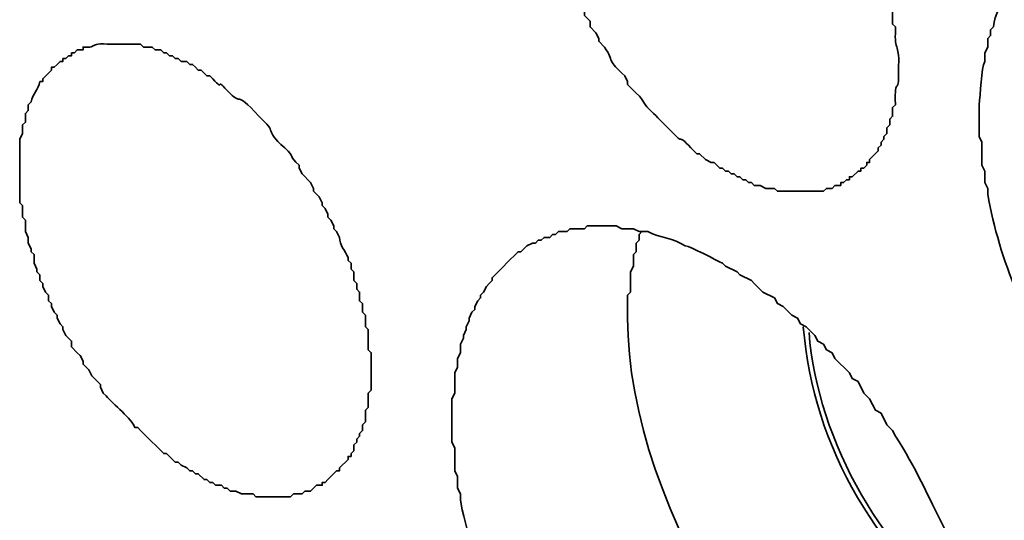
# Model space of a CAD drawing. Units: millimetres. Extents: x 11 to 673, y 29 to 395.
# Drawn here: x 405 to 411, y 219 to 222 of the extents above; entities that cross this region are included whole.
import ezdxf

# ---------------------------------------------------------------- set-up
doc = ezdxf.new("R2010")
doc.units = ezdxf.units.MM
doc.header["$MEASUREMENT"] = 0
doc.layers.add('图层 1', color=7, linetype='Continuous')

msp = doc.modelspace()

# ---------------------------------------------------------------- linework, layer by layer
at = {"layer": '图层 1', "color": 7, "lineweight": 35}
for points, knots in [([(410.3084, 220.7802), (410.3084, 220.7802), (410.326, 220.7802), (410.326, 220.7802), (410.326, 220.7802), (410.326, 220.7975), (410.326, 220.7975), (410.326, 220.7975), (410.3433, 220.7975), (410.3433, 220.7975), (410.3433, 220.7975), (410.3781, 220.8323), (410.3781, 220.8323), (410.3781, 220.8323), (410.3954, 220.8323), (410.3954, 220.8323), (410.3954, 220.8323), (410.3954, 220.8496), (410.3954, 220.8496), (410.3954, 220.8496), (410.4129, 220.8496), (410.4129, 220.8496), (410.4129, 220.8496), (410.4302, 220.8672), (410.4302, 220.8672), (410.4302, 220.8672), (410.4302, 220.8844), (410.4302, 220.8844), (410.4302, 220.8844), (410.4478, 220.8844), (410.4478, 220.8844), (410.4478, 220.8844), (410.4478, 220.902), (410.4478, 220.902), (410.4478, 220.902), (410.4999, 220.9541), (410.4999, 220.9541), (410.4999, 220.9541), (410.4999, 220.9717), (410.4999, 220.9717), (410.4999, 220.9717), (410.5171, 220.9889), (410.5171, 220.9889), (410.5171, 220.9889), (410.5171, 221.0062), (410.5171, 221.0062), (410.5171, 221.0062), (410.5347, 221.0238), (410.5347, 221.0238), (410.5347, 221.0238), (410.5347, 221.041), (410.5347, 221.041), (410.5347, 221.041), (410.552, 221.0586), (410.552, 221.0586), (410.552, 221.0586), (410.552, 221.0934), (410.552, 221.0934), (410.552, 221.0934), (410.5695, 221.1107), (410.5695, 221.1107), (410.5695, 221.1107), (410.5695, 221.1455), (410.5695, 221.1455), (410.5695, 221.1455), (410.5868, 221.1628), (410.5868, 221.1628), (410.5868, 221.1628), (410.5868, 221.2152), (410.5868, 221.2152), (410.5868, 221.2152), (410.6043, 221.2324), (410.6043, 221.2324), (410.5953, 221.4292), (410.6295, 221.2664), (410.6216, 221.4411), (410.6329, 221.6042), (410.5958, 221.5507), (410.6043, 221.6849), (410.6043, 221.6849), (410.6043, 221.7022), (410.6043, 221.7022), (410.6043, 221.7022), (410.5868, 221.7195), (410.5868, 221.7195), (410.5868, 221.7195), (410.5868, 221.8067), (410.5868, 221.8067), (410.5868, 221.8067), (410.5695, 221.824), (410.5695, 221.824), (410.5695, 221.824), (410.5695, 221.8761), (410.5695, 221.8761), (410.5695, 221.8761), (410.552, 221.8936), (410.552, 221.8936), (410.552, 221.8936), (410.552, 221.9457), (410.552, 221.9457), (410.552, 221.9457), (410.5347, 221.9633), (410.5347, 221.9633), (410.5347, 221.9633), (410.5347, 221.9806), (410.5347, 221.9806), (410.5347, 221.9806), (410.5171, 222.0154), (410.5171, 222.0154), (410.5171, 222.0154), (410.5171, 222.0675), (410.5171, 222.0675), (410.5171, 222.0675), (410.4999, 222.085), (410.4999, 222.085), (410.4999, 222.085), (410.4999, 222.1023), (410.4999, 222.1023), (410.4999, 222.1023), (410.4826, 222.1371), (410.4826, 222.1371), (410.4826, 222.1371), (410.4826, 222.1544), (410.4826, 222.1544), (410.4826, 222.1544), (410.465, 222.172), (410.465, 222.172), (410.4092, 222.3101), (410.3056, 222.5457), (410.2042, 222.659), (410.2042, 222.659), (410.1867, 222.6766), (410.1867, 222.6766), (410.1867, 222.6766), (410.1867, 222.7114), (410.1867, 222.7114), (410.1867, 222.7114), (410.1346, 222.7635), (410.1346, 222.7635), (410.0921, 222.806), (410.1165, 222.8085), (410.0476, 222.868), (410.0018, 222.9093), (410.0686, 222.8742), (409.978, 222.9549), (409.9485, 222.9838), (409.9199, 223.0129), (409.8911, 223.0418), (409.8911, 223.0418), (409.8214, 223.1115), (409.8214, 223.1115), (409.8214, 223.1115), (409.7866, 223.1288), (409.7866, 223.1288), (409.7059, 223.2197), (409.7407, 223.1528), (409.6996, 223.1984), (409.6195, 223.2848), (409.6923, 223.1817), (409.6127, 223.2681), (409.6127, 223.2681), (409.5952, 223.2681), (409.5952, 223.2681), (409.5952, 223.2681), (409.5603, 223.3029), (409.5603, 223.3029), (409.5603, 223.3029), (409.5431, 223.3029), (409.5431, 223.3029), (409.5431, 223.3029), (409.5255, 223.3202), (409.5255, 223.3202), (409.5255, 223.3202), (409.5082, 223.3202), (409.5082, 223.3202), (409.5082, 223.3202), (409.491, 223.3374), (409.491, 223.3374), (409.491, 223.3374), (409.4561, 223.355), (409.4561, 223.355), (409.4561, 223.355), (409.4386, 223.355), (409.4386, 223.355), (409.4386, 223.355), (409.4213, 223.3723), (409.4213, 223.3723), (409.4213, 223.3723), (409.3865, 223.3723), (409.3865, 223.3723), (409.3865, 223.3723), (409.3689, 223.3898), (409.3689, 223.3898), (409.3689, 223.3898), (409.3516, 223.3898), (409.3516, 223.3898), (409.3516, 223.3898), (409.3344, 223.4071), (409.3344, 223.4071), (409.3344, 223.4071), (409.282, 223.4071), (409.282, 223.4071), (409.282, 223.4071), (409.2647, 223.4247), (409.2647, 223.4247), (409.2647, 223.4247), (409.2123, 223.4247), (409.2123, 223.4247), (409.2123, 223.4247), (409.1951, 223.4419), (409.1951, 223.4419), (409.1951, 223.4419), (409.1254, 223.4419), (409.1254, 223.4419), (409.0965, 223.4419), (409.0674, 223.4419), (409.0385, 223.4419), (409.0385, 223.4419), (408.9864, 223.4419), (408.9864, 223.4419), (408.9864, 223.4419), (408.9688, 223.4247), (408.9688, 223.4247), (408.9688, 223.4247), (408.9167, 223.4247), (408.9167, 223.4247), (408.9167, 223.4247), (408.8994, 223.4071), (408.8994, 223.4071), (408.8994, 223.4071), (408.8646, 223.4071), (408.8646, 223.4071), (408.8646, 223.4071), (408.8471, 223.3898), (408.8471, 223.3898), (408.8471, 223.3898), (408.8298, 223.3898), (408.8298, 223.3898), (408.8298, 223.3898), (408.8122, 223.3723), (408.8122, 223.3723), (408.8122, 223.3723), (408.795, 223.3723), (408.795, 223.3723), (408.795, 223.3723), (408.7774, 223.355), (408.7774, 223.355), (408.7774, 223.355), (408.7601, 223.355), (408.7601, 223.355), (408.7601, 223.355), (408.7601, 223.3374), (408.7601, 223.3374), (408.7601, 223.3374), (408.7429, 223.3374), (408.7429, 223.3374), (408.7429, 223.3374), (408.7253, 223.3202), (408.7253, 223.3202), (408.7253, 223.3202), (408.7253, 223.3029), (408.7253, 223.3029), (408.7253, 223.3029), (408.708, 223.3029), (408.708, 223.3029), (408.708, 223.3029), (408.6732, 223.2681), (408.6732, 223.2681), (408.6732, 223.2681), (408.6732, 223.2505), (408.6732, 223.2505), (408.6732, 223.2505), (408.6556, 223.2332), (408.6556, 223.2332), (408.6556, 223.2332), (408.6384, 223.2332), (408.6384, 223.2332), (408.6384, 223.2332), (408.6384, 223.2157), (408.6384, 223.2157), (408.6384, 223.2157), (408.6211, 223.1984), (408.6211, 223.1984), (408.6211, 223.1984), (408.6211, 223.1809), (408.6211, 223.1809), (408.6211, 223.1809), (408.6035, 223.1809), (408.6035, 223.1809), (408.6035, 223.1809), (408.6035, 223.1636), (408.6035, 223.1636), (408.6035, 223.1636), (408.5863, 223.1463), (408.5863, 223.1463), (408.5863, 223.1463), (408.5863, 223.1115), (408.5863, 223.1115), (408.5863, 223.1115), (408.5687, 223.0939), (408.5687, 223.0939), (408.5687, 223.0939), (408.5687, 223.0767), (408.5687, 223.0767), (408.5687, 223.0767), (408.5514, 223.0591), (408.5514, 223.0591), (408.5514, 223.0591), (408.5514, 223.0418), (408.5514, 223.0418), (408.5514, 223.0418), (408.5339, 223.0243), (408.5339, 223.0243), (408.5339, 223.0243), (408.5339, 222.9722), (408.5339, 222.9722), (408.5339, 222.9722), (408.5166, 222.9373), (408.5166, 222.9373), (408.5166, 222.9373), (408.5166, 222.8852), (408.5166, 222.8852), (408.5166, 222.8852), (408.4991, 222.868), (408.4991, 222.868), (408.4991, 222.868), (408.4991, 222.7983), (408.4991, 222.7983), (408.4991, 222.7459), (408.4991, 222.6938), (408.4991, 222.6417), (408.4991, 222.5893), (408.4991, 222.5372), (408.4991, 222.4851), (408.4991, 222.4851), (408.5166, 222.4676), (408.5166, 222.4676), (408.5166, 222.4676), (408.5166, 222.3982), (408.5166, 222.3982), (408.5166, 222.3982), (408.5339, 222.3634), (408.5339, 222.3634), (408.5339, 222.3634), (408.5339, 222.2937), (408.5339, 222.2937), (408.5339, 222.2937), (408.5514, 222.2765), (408.5514, 222.2765), (408.5514, 222.2765), (408.5514, 222.2241), (408.5514, 222.2241), (408.5514, 222.2241), (408.5687, 222.2068), (408.5687, 222.2068), (408.5687, 222.2068), (408.5687, 222.1892), (408.5687, 222.1892), (408.5687, 222.1892), (408.5863, 222.1544), (408.5863, 222.1544), (408.5863, 222.1544), (408.5863, 222.1023), (408.5863, 222.1023), (408.5863, 222.1023), (408.6035, 222.085), (408.6035, 222.085), (408.6035, 222.085), (408.6035, 222.0675), (408.6035, 222.0675), (408.6035, 222.0675), (408.6211, 222.0327), (408.6211, 222.0327), (408.6211, 222.0327), (408.6211, 222.0154), (408.6211, 222.0154), (408.6211, 222.0154), (408.6384, 221.9981), (408.6384, 221.9981)], [0, 0, 0, 0, 1, 1, 1, 2, 2, 2, 3, 3, 3, 4, 4, 4, 5, 5, 5, 6, 6, 6, 7, 7, 7, 8, 8, 8, 9, 9, 9, 10, 10, 10, 11, 11, 11, 12, 12, 12, 13, 13, 13, 14, 14, 14, 15, 15, 15, 16, 16, 16, 17, 17, 17, 18, 18, 18, 19, 19, 19, 20, 20, 20, 21, 21, 21, 22, 22, 22, 23, 23, 23, 24, 24, 24, 25, 25, 25, 26, 26, 26, 27, 27, 27, 28, 28, 28, 29, 29, 29, 30, 30, 30, 31, 31, 31, 32, 32, 32, 33, 33, 33, 34, 34, 34, 35, 35, 35, 36, 36, 36, 37, 37, 37, 38, 38, 38, 39, 39, 39, 40, 40, 40, 41, 41, 41, 42, 42, 42, 43, 43, 43, 44, 44, 44, 45, 45, 45, 46, 46, 46, 47, 47, 47, 48, 48, 48, 49, 49, 49, 50, 50, 50, 51, 51, 51, 52, 52, 52, 53, 53, 53, 54, 54, 54, 55, 55, 55, 56, 56, 56, 57, 57, 57, 58, 58, 58, 59, 59, 59, 60, 60, 60, 61, 61, 61, 62, 62, 62, 63, 63, 63, 64, 64, 64, 65, 65, 65, 66, 66, 66, 67, 67, 67, 68, 68, 68, 69, 69, 69, 70, 70, 70, 71, 71, 71, 72, 72, 72, 73, 73, 73, 74, 74, 74, 75, 75, 75, 76, 76, 76, 77, 77, 77, 78, 78, 78, 79, 79, 79, 80, 80, 80, 81, 81, 81, 82, 82, 82, 83, 83, 83, 84, 84, 84, 85, 85, 85, 86, 86, 86, 87, 87, 87, 88, 88, 88, 89, 89, 89, 90, 90, 90, 91, 91, 91, 92, 92, 92, 93, 93, 93, 94, 94, 94, 95, 95, 95, 96, 96, 96, 97, 97, 97, 98, 98, 98, 99, 99, 99, 100, 100, 100, 101, 101, 101, 102, 102, 102, 103, 103, 103, 104, 104, 104, 105, 105, 105, 106, 106, 106, 107, 107, 107, 108, 108, 108, 109, 109, 109, 110, 110, 110, 111, 111, 111, 112, 112, 112, 113, 113, 113, 114, 114, 114, 115, 115, 115, 116, 116, 116, 117, 117, 117, 118, 118, 118, 119, 119, 119, 120, 120, 120, 121, 121, 121, 122, 122, 122, 123, 123, 123, 124, 124, 124, 125, 125, 125, 126, 126, 126, 126]), ([(413.8924, 218.24), (413.8924, 218.24), (413.9097, 218.2576), (413.9097, 218.2576), (413.9097, 218.2576), (413.9272, 218.2576), (413.9272, 218.2576), (413.9272, 218.2576), (414.0314, 218.3621), (414.0314, 218.3621), (414.0314, 218.3621), (414.049, 218.3621), (414.049, 218.3621), (414.049, 218.3621), (414.0838, 218.3966), (414.0838, 218.3966), (414.0838, 218.3966), (414.1011, 218.4314), (414.1011, 218.4314), (414.1011, 218.4314), (414.1186, 218.449), (414.1186, 218.449), (414.1186, 218.449), (414.1707, 218.5011), (414.1707, 218.5011), (414.1707, 218.5011), (414.1707, 218.5187), (414.1707, 218.5187), (414.1707, 218.5187), (414.188, 218.5359), (414.188, 218.5359), (414.188, 218.5359), (414.2056, 218.5708), (414.2056, 218.5708), (414.2056, 218.5708), (414.2228, 218.588), (414.2228, 218.588), (414.2228, 218.588), (414.2228, 218.6056), (414.2228, 218.6056), (414.2228, 218.6056), (414.2404, 218.6404), (414.2404, 218.6404), (414.2404, 218.6404), (414.2577, 218.6577), (414.2577, 218.6577), (414.2577, 218.6577), (414.2577, 218.6925), (414.2577, 218.6925), (414.2577, 218.6925), (414.2752, 218.7098), (414.2752, 218.7098), (414.2752, 218.7098), (414.2752, 218.7273), (414.2752, 218.7273), (414.2752, 218.7273), (414.2925, 218.7622), (414.2925, 218.7622), (414.2925, 218.7622), (414.2925, 218.7794), (414.2925, 218.7794), (414.2925, 218.7794), (414.3098, 218.8143), (414.3098, 218.8143), (414.3098, 218.8143), (414.3098, 218.8491), (414.3098, 218.8491), (414.3098, 218.8491), (414.3273, 218.8664), (414.3273, 218.8664), (414.3273, 218.8664), (414.3273, 218.9188), (414.3273, 218.9188), (414.3273, 218.9188), (414.3446, 218.9536), (414.3446, 218.9536), (414.3446, 218.9536), (414.3446, 219.0405), (414.3446, 219.0405), (414.3446, 219.0405), (414.3621, 219.0753), (414.3621, 219.0753), (414.3621, 219.0753), (414.3621, 219.1099), (414.3621, 219.1099), (414.3621, 219.1912), (414.3621, 219.2724), (414.3621, 219.3537), (414.3698, 219.5411), (414.3239, 219.7484), (414.2925, 219.9276), (414.2339, 220.1128), (414.1818, 220.3278), (414.0838, 220.5019), (413.9915, 220.7078), (413.9094, 220.8873), (413.7879, 221.0759), (413.7879, 221.0759), (413.7706, 221.1107), (413.7706, 221.1107), (413.7706, 221.1107), (413.7182, 221.1628), (413.7182, 221.1628), (413.7182, 221.1628), (413.701, 221.1976), (413.701, 221.1976), (413.701, 221.1976), (413.6661, 221.2324), (413.6661, 221.2324), (413.6661, 221.2324), (413.6313, 221.3021), (413.6313, 221.3021), (413.6313, 221.3021), (413.5792, 221.3542), (413.5792, 221.3542), (413.5792, 221.3542), (413.5616, 221.389), (413.5616, 221.389), (413.5616, 221.389), (413.5271, 221.4239), (413.5271, 221.4239), (413.5271, 221.4239), (413.5095, 221.4587), (413.5095, 221.4587), (413.5095, 221.4587), (413.4747, 221.476), (413.4747, 221.476), (413.4747, 221.476), (413.4574, 221.5108), (413.4574, 221.5108), (413.4574, 221.5108), (413.4053, 221.5632), (413.4053, 221.5632), (413.3464, 221.6442), (413.2405, 221.7212), (413.1964, 221.7891), (413.1964, 221.7891), (413.1267, 221.824), (413.1267, 221.824), (413.1267, 221.824), (413.1094, 221.8588), (413.1094, 221.8588), (413.1094, 221.8588), (413.0746, 221.8761), (413.0746, 221.8761), (413.0746, 221.8761), (413.0225, 221.9284), (413.0225, 221.9284), (413.0225, 221.9284), (412.9877, 221.9457), (412.9877, 221.9457), (412.9877, 221.9457), (412.9704, 221.9633), (412.9704, 221.9633), (412.9704, 221.9633), (412.9356, 221.9806), (412.9356, 221.9806), (412.9356, 221.9806), (412.8832, 222.0327), (412.8832, 222.0327), (412.8832, 222.0327), (412.8484, 222.0502), (412.8484, 222.0502), (412.8484, 222.0502), (412.8311, 222.0675), (412.8311, 222.0675), (412.8311, 222.0675), (412.7963, 222.085), (412.7963, 222.085), (412.7963, 222.085), (412.7614, 222.1023), (412.7614, 222.1023), (412.7614, 222.1023), (412.7442, 222.1199), (412.7442, 222.1199), (412.7442, 222.1199), (412.7093, 222.1371), (412.7093, 222.1371), (412.7093, 222.1371), (412.6918, 222.1371), (412.6918, 222.1371), (412.6918, 222.1371), (412.6224, 222.172), (412.6224, 222.172), (412.6224, 222.172), (412.6049, 222.1892), (412.6049, 222.1892), (412.6049, 222.1892), (412.57, 222.2068), (412.57, 222.2068), (412.57, 222.2068), (412.5355, 222.2068), (412.5355, 222.2068), (412.5355, 222.2068), (412.5179, 222.2241), (412.5179, 222.2241), (412.5179, 222.2241), (412.4831, 222.2416), (412.4831, 222.2416), (412.4831, 222.2416), (412.4658, 222.2416), (412.4658, 222.2416), (412.4658, 222.2416), (412.3962, 222.2765), (412.3962, 222.2765), (412.3962, 222.2765), (412.3789, 222.2765), (412.3789, 222.2765), (412.3789, 222.2765), (412.3441, 222.2937), (412.3441, 222.2937), (412.3441, 222.2937), (412.2917, 222.2937), (412.2917, 222.2937), (412.2917, 222.2937), (412.2569, 222.311), (412.2569, 222.311), (412.2569, 222.311), (412.2048, 222.311), (412.2048, 222.311), (412.2048, 222.311), (412.1875, 222.3286), (412.1875, 222.3286), (412.1875, 222.3286), (412.083, 222.3286), (412.083, 222.3286), (412.0133, 222.3286), (411.944, 222.3286), (411.8743, 222.3286), (411.8743, 222.3286), (411.8567, 222.3286), (411.8567, 222.3286), (411.8567, 222.3286), (411.8219, 222.311), (411.8219, 222.311), (411.8219, 222.311), (411.7874, 222.311), (411.7874, 222.311), (411.7874, 222.311), (411.7525, 222.2937), (411.7525, 222.2937), (411.7525, 222.2937), (411.7177, 222.2937), (411.7177, 222.2937), (411.7177, 222.2937), (411.7002, 222.2765), (411.7002, 222.2765), (411.7002, 222.2765), (411.6656, 222.2765), (411.6656, 222.2765), (411.6656, 222.2765), (411.6308, 222.2416), (411.6308, 222.2416), (411.6308, 222.2416), (411.6132, 222.2416), (411.6132, 222.2416), (411.6132, 222.2416), (411.596, 222.2241), (411.596, 222.2241), (411.596, 222.2241), (411.5611, 222.2241), (411.5611, 222.2241), (411.5611, 222.2241), (411.509, 222.172), (411.509, 222.172), (411.509, 222.172), (411.4915, 222.1544), (411.4915, 222.1544), (411.4915, 222.1544), (411.4742, 222.1544), (411.4742, 222.1544), (411.4742, 222.1544), (411.3524, 222.0327), (411.3524, 222.0327), (411.3524, 222.0327), (411.3524, 222.0154), (411.3524, 222.0154), (411.3524, 222.0154), (411.3349, 221.9806), (411.3349, 221.9806), (411.3349, 221.9806), (411.2828, 221.9284), (411.2828, 221.9284), (411.2828, 221.9284), (411.2828, 221.9109), (411.2828, 221.9109), (411.246, 221.8421), (411.2021, 221.7775), (411.1959, 221.7022), (411.1959, 221.7022), (411.1783, 221.6849), (411.1783, 221.6849), (411.1783, 221.6849), (411.1783, 221.6501), (411.1783, 221.6501), (411.1783, 221.6501), (411.161, 221.6325), (411.161, 221.6325), (411.161, 221.6325), (411.161, 221.5804), (411.161, 221.5804), (411.161, 221.5804), (411.1435, 221.5456), (411.1435, 221.5456), (411.1435, 221.5456), (411.1435, 221.4935), (411.1435, 221.4935), (411.1225, 221.4544), (411.1177, 221.2891), (411.1086, 221.2324), (411.1086, 221.2324), (411.1086, 221.041), (411.1086, 221.041), (411.1086, 221.041), (411.1262, 221.0062), (411.1262, 221.0062), (411.1262, 221.0062), (411.1262, 220.8672), (411.1262, 220.8672), (411.1262, 220.8672), (411.1435, 220.8323), (411.1435, 220.8323), (411.1435, 220.8323), (411.1435, 220.7627), (411.1435, 220.7627), (411.1435, 220.7627), (411.161, 220.7279), (411.161, 220.7279), (411.161, 220.7279), (411.161, 220.6933), (411.161, 220.6933), (411.1967, 220.4855), (411.2565, 220.3), (411.3349, 220.1018)], [0, 0, 0, 0, 1, 1, 1, 2, 2, 2, 3, 3, 3, 4, 4, 4, 5, 5, 5, 6, 6, 6, 7, 7, 7, 8, 8, 8, 9, 9, 9, 10, 10, 10, 11, 11, 11, 12, 12, 12, 13, 13, 13, 14, 14, 14, 15, 15, 15, 16, 16, 16, 17, 17, 17, 18, 18, 18, 19, 19, 19, 20, 20, 20, 21, 21, 21, 22, 22, 22, 23, 23, 23, 24, 24, 24, 25, 25, 25, 26, 26, 26, 27, 27, 27, 28, 28, 28, 29, 29, 29, 30, 30, 30, 31, 31, 31, 32, 32, 32, 33, 33, 33, 34, 34, 34, 35, 35, 35, 36, 36, 36, 37, 37, 37, 38, 38, 38, 39, 39, 39, 40, 40, 40, 41, 41, 41, 42, 42, 42, 43, 43, 43, 44, 44, 44, 45, 45, 45, 46, 46, 46, 47, 47, 47, 48, 48, 48, 49, 49, 49, 50, 50, 50, 51, 51, 51, 52, 52, 52, 53, 53, 53, 54, 54, 54, 55, 55, 55, 56, 56, 56, 57, 57, 57, 58, 58, 58, 59, 59, 59, 60, 60, 60, 61, 61, 61, 62, 62, 62, 63, 63, 63, 64, 64, 64, 65, 65, 65, 66, 66, 66, 67, 67, 67, 68, 68, 68, 69, 69, 69, 70, 70, 70, 71, 71, 71, 72, 72, 72, 73, 73, 73, 74, 74, 74, 75, 75, 75, 76, 76, 76, 77, 77, 77, 78, 78, 78, 79, 79, 79, 80, 80, 80, 81, 81, 81, 82, 82, 82, 83, 83, 83, 84, 84, 84, 85, 85, 85, 86, 86, 86, 87, 87, 87, 88, 88, 88, 89, 89, 89, 90, 90, 90, 91, 91, 91, 92, 92, 92, 93, 93, 93, 94, 94, 94, 95, 95, 95, 96, 96, 96, 97, 97, 97, 98, 98, 98, 99, 99, 99, 100, 100, 100, 101, 101, 101, 102, 102, 102, 103, 103, 103, 104, 104, 104, 105, 105, 105, 106, 106, 106, 107, 107, 107, 108, 108, 108, 109, 109, 109, 110, 110, 110, 111, 111, 111, 111]), ([(408.6384, 221.9981), (408.6384, 221.9981), (408.6384, 221.9633), (408.6384, 221.9633), (408.6384, 221.9633), (408.6556, 221.9457), (408.6556, 221.9457), (408.6556, 221.9457), (408.6732, 221.9109), (408.6732, 221.9109), (408.6732, 221.9109), (408.6732, 221.8936), (408.6732, 221.8936), (408.6732, 221.8936), (408.6905, 221.8761), (408.6905, 221.8761), (408.6905, 221.8761), (408.6905, 221.8415), (408.6905, 221.8415), (408.6905, 221.8415), (408.7253, 221.8067), (408.7253, 221.8067), (408.7253, 221.8067), (408.7253, 221.7719), (408.7253, 221.7719), (408.7253, 221.7719), (408.7601, 221.737), (408.7601, 221.737), (408.7601, 221.737), (408.7601, 221.7022), (408.7601, 221.7022), (408.7601, 221.7022), (408.795, 221.6674), (408.795, 221.6674), (408.795, 221.6674), (408.8122, 221.6325), (408.8122, 221.6325), (408.8122, 221.6325), (408.8122, 221.6153), (408.8122, 221.6153), (408.8122, 221.6153), (408.8471, 221.5804), (408.8471, 221.5804), (408.9113, 221.4839), (408.8581, 221.5094), (408.9515, 221.4239), (408.9515, 221.4239), (408.9688, 221.4066), (408.9688, 221.4066), (408.9688, 221.4066), (408.9864, 221.3718), (408.9864, 221.3718), (408.9864, 221.3718), (408.9864, 221.3542), (408.9864, 221.3542), (408.9864, 221.3542), (409.0385, 221.3021), (409.0385, 221.3021), (409.1016, 221.246), (409.064, 221.2489), (409.143, 221.1803), (409.1778, 221.1455), (409.2123, 221.1107), (409.2472, 221.0759), (409.3403, 220.9731), (409.2758, 221.0744), (409.3689, 220.9717), (409.3689, 220.9717), (409.4037, 220.9368), (409.4037, 220.9368), (409.4037, 220.9368), (409.4213, 220.9368), (409.4213, 220.9368), (409.4213, 220.9368), (409.4561, 220.902), (409.4561, 220.902), (409.4561, 220.902), (409.491, 220.8844), (409.491, 220.8844), (409.491, 220.8844), (409.5082, 220.8844), (409.5082, 220.8844), (409.5082, 220.8844), (409.5255, 220.8672), (409.5255, 220.8672), (409.5255, 220.8672), (409.5431, 220.8496), (409.5431, 220.8496), (409.5431, 220.8496), (409.5603, 220.8496), (409.5603, 220.8496), (409.5603, 220.8496), (409.5779, 220.8323), (409.5779, 220.8323), (409.5779, 220.8323), (409.5952, 220.8323), (409.5952, 220.8323), (409.5952, 220.8323), (409.6127, 220.8151), (409.6127, 220.8151), (409.6127, 220.8151), (409.63, 220.8151), (409.63, 220.8151), (409.63, 220.8151), (409.6473, 220.7975), (409.6473, 220.7975), (409.6473, 220.7975), (409.6648, 220.7975), (409.6648, 220.7975), (409.6648, 220.7975), (409.6821, 220.7802), (409.6821, 220.7802), (409.6821, 220.7802), (409.6996, 220.7802), (409.6996, 220.7802), (409.6996, 220.7802), (409.7169, 220.7627), (409.7169, 220.7627), (409.7169, 220.7627), (409.7345, 220.7627), (409.7345, 220.7627), (409.7345, 220.7627), (409.7517, 220.7454), (409.7517, 220.7454), (409.7517, 220.7454), (409.7866, 220.7454), (409.7866, 220.7454), (409.7866, 220.7454), (409.8214, 220.7279), (409.8214, 220.7279), (409.8214, 220.7279), (409.8735, 220.7279), (409.8735, 220.7279), (409.8735, 220.7279), (409.8911, 220.7106), (409.8911, 220.7106), (409.8911, 220.7106), (409.9432, 220.7106), (409.9432, 220.7106), (409.978, 220.7106), (410.0128, 220.7106), (410.0476, 220.7106), (410.0822, 220.7106), (410.117, 220.7106), (410.1519, 220.7106), (410.1519, 220.7106), (410.1694, 220.7106), (410.1694, 220.7106), (410.1694, 220.7106), (410.1867, 220.7279), (410.1867, 220.7279), (410.1867, 220.7279), (410.2215, 220.7279), (410.2215, 220.7279), (410.2215, 220.7279), (410.2388, 220.7454), (410.2388, 220.7454), (410.2388, 220.7454), (410.2736, 220.7454), (410.2736, 220.7454), (410.2736, 220.7454), (410.2736, 220.7627), (410.2736, 220.7627), (410.2736, 220.7627), (410.2912, 220.7627), (410.2912, 220.7627), (410.2912, 220.7627), (410.3084, 220.7802), (410.3084, 220.7802)], [0, 0, 0, 0, 1, 1, 1, 2, 2, 2, 3, 3, 3, 4, 4, 4, 5, 5, 5, 6, 6, 6, 7, 7, 7, 8, 8, 8, 9, 9, 9, 10, 10, 10, 11, 11, 11, 12, 12, 12, 13, 13, 13, 14, 14, 14, 15, 15, 15, 16, 16, 16, 17, 17, 17, 18, 18, 18, 19, 19, 19, 20, 20, 20, 21, 21, 21, 22, 22, 22, 23, 23, 23, 24, 24, 24, 25, 25, 25, 26, 26, 26, 27, 27, 27, 28, 28, 28, 29, 29, 29, 30, 30, 30, 31, 31, 31, 32, 32, 32, 33, 33, 33, 34, 34, 34, 35, 35, 35, 36, 36, 36, 37, 37, 37, 38, 38, 38, 39, 39, 39, 40, 40, 40, 41, 41, 41, 42, 42, 42, 43, 43, 43, 44, 44, 44, 45, 45, 45, 46, 46, 46, 47, 47, 47, 48, 48, 48, 49, 49, 49, 50, 50, 50, 51, 51, 51, 52, 52, 52, 53, 53, 53, 54, 54, 54, 55, 55, 55, 56, 56, 56, 56]), ([(407.1249, 218.936), (407.1249, 218.936), (407.1422, 218.936), (407.1422, 218.936), (407.1422, 218.936), (407.1422, 218.9536), (407.1422, 218.9536), (407.1422, 218.9536), (407.1597, 218.9536), (407.1597, 218.9536), (407.1597, 218.9536), (407.177, 218.9709), (407.177, 218.9709), (407.177, 218.9709), (407.2291, 219.023), (407.2291, 219.023), (407.2291, 219.023), (407.2466, 219.023), (407.2466, 219.023), (407.2466, 219.023), (407.2466, 219.0405), (407.2466, 219.0405), (407.2466, 219.0405), (407.2987, 219.0926), (407.2987, 219.0926), (407.2987, 219.0926), (407.2987, 219.1099), (407.2987, 219.1099), (407.2987, 219.1099), (407.3163, 219.1099), (407.3163, 219.1099), (407.3163, 219.1099), (407.3163, 219.1274), (407.3163, 219.1274), (407.3163, 219.1274), (407.3336, 219.1447), (407.3336, 219.1447), (407.3336, 219.1447), (407.3336, 219.1795), (407.3336, 219.1795), (407.3336, 219.1795), (407.3508, 219.1971), (407.3508, 219.1971), (407.3508, 219.1971), (407.3508, 219.2144), (407.3508, 219.2144), (407.3508, 219.2144), (407.3684, 219.2319), (407.3684, 219.2319), (407.3684, 219.2319), (407.3684, 219.2492), (407.3684, 219.2492), (407.3684, 219.2492), (407.3857, 219.2665), (407.3857, 219.2665), (407.3857, 219.2665), (407.3857, 219.3013), (407.3857, 219.3013), (407.3857, 219.3013), (407.4032, 219.3189), (407.4032, 219.3189), (407.4032, 219.3189), (407.4032, 219.3885), (407.4032, 219.3885), (407.4032, 219.3885), (407.4205, 219.4058), (407.4205, 219.4058), (407.4205, 219.4058), (407.4205, 219.4927), (407.4205, 219.4927), (407.4205, 219.4927), (407.4381, 219.5103), (407.4381, 219.5103), (407.4381, 219.5103), (407.4381, 219.5448), (407.4381, 219.5448), (407.4381, 219.5796), (407.4381, 219.6145), (407.4381, 219.6493), (407.4381, 219.6493), (407.4381, 219.7362), (407.4381, 219.7362), (407.4381, 219.7362), (407.4205, 219.7538), (407.4205, 219.7538), (407.4205, 219.7943), (407.4205, 219.8348), (407.4205, 219.8755), (407.4205, 219.8755), (407.4032, 219.8928), (407.4032, 219.8928), (407.4032, 219.8928), (407.4032, 219.9625), (407.4032, 219.9625), (407.4032, 219.9625), (407.3857, 219.9798), (407.3857, 219.9798), (407.3857, 219.9798), (407.3857, 220.0321), (407.3857, 220.0321), (407.3857, 220.0321), (407.3684, 220.0494), (407.3684, 220.0494), (407.3684, 220.0494), (407.3684, 220.1018), (407.3684, 220.1018), (407.3684, 220.1018), (407.3508, 220.1191), (407.3508, 220.1191), (407.3508, 220.1191), (407.3508, 220.1539), (407.3508, 220.1539), (407.3508, 220.1539), (407.3336, 220.1712), (407.3336, 220.1712), (407.3336, 220.1712), (407.3336, 220.2236), (407.3336, 220.2236), (407.3336, 220.2236), (407.3163, 220.2408), (407.3163, 220.2408), (407.3163, 220.2408), (407.3163, 220.2757), (407.3163, 220.2757), (407.3163, 220.2757), (407.2987, 220.2929), (407.2987, 220.2929), (407.2987, 220.2929), (407.2987, 220.3105), (407.2987, 220.3105), (407.2801, 220.3518), (407.2461, 220.3838), (407.2466, 220.4322), (407.2466, 220.4322), (407.2291, 220.4671), (407.2291, 220.4671), (407.2291, 220.4671), (407.2118, 220.4843), (407.2118, 220.4843), (407.2118, 220.4843), (407.2118, 220.5019), (407.2118, 220.5019), (407.2118, 220.5019), (407.1943, 220.5367), (407.1943, 220.5367), (407.1943, 220.5367), (407.177, 220.554), (407.177, 220.554), (407.177, 220.554), (407.177, 220.5713), (407.177, 220.5713), (407.177, 220.5713), (407.1597, 220.6061), (407.1597, 220.6061), (407.1597, 220.6061), (407.1422, 220.6237), (407.1422, 220.6237), (407.1422, 220.6237), (407.1422, 220.6409), (407.1422, 220.6409), (407.1422, 220.6409), (407.1249, 220.6758), (407.1249, 220.6758), (407.1249, 220.6758), (407.1073, 220.6933), (407.1073, 220.6933), (407.1073, 220.6933), (407.0901, 220.7106), (407.0901, 220.7106), (407.0901, 220.7106), (407.0901, 220.7279), (407.0901, 220.7279), (407.0901, 220.7279), (407.0725, 220.7627), (407.0725, 220.7627), (407.0725, 220.7627), (407.0204, 220.8151), (407.0204, 220.8151), (407.0204, 220.8151), (407.0031, 220.8496), (407.0031, 220.8496), (407.0031, 220.8496), (407.0031, 220.8672), (407.0031, 220.8672), (406.936, 220.9261), (406.9827, 220.9128), (406.9159, 220.9717), (406.7794, 221.0937), (406.8839, 221.0529), (406.7593, 221.1628), (406.6047, 221.3364), (406.6665, 221.2101), (406.5682, 221.3194), (406.4881, 221.4057), (406.5608, 221.3027), (406.481, 221.389), (406.481, 221.389), (406.4637, 221.4066), (406.4637, 221.4066), (406.4637, 221.4066), (406.4464, 221.4066), (406.4464, 221.4066), (406.4464, 221.4066), (406.4116, 221.4411), (406.4116, 221.4411), (406.4116, 221.4411), (406.3941, 221.4411), (406.3941, 221.4411), (406.3941, 221.4411), (406.3768, 221.4587), (406.3768, 221.4587), (406.3768, 221.4587), (406.3592, 221.476), (406.3592, 221.476), (406.3592, 221.476), (406.342, 221.476), (406.342, 221.476), (406.342, 221.476), (406.3244, 221.4935), (406.3244, 221.4935), (406.3244, 221.4935), (406.2898, 221.4935), (406.2898, 221.4935), (406.2898, 221.4935), (406.2723, 221.5108), (406.2723, 221.5108), (406.2723, 221.5108), (406.255, 221.5108), (406.255, 221.5108), (406.255, 221.5108), (406.2375, 221.5283), (406.2375, 221.5283), (406.2375, 221.5283), (406.2202, 221.5283), (406.2202, 221.5283), (406.2202, 221.5283), (406.2026, 221.5456), (406.2026, 221.5456), (406.2026, 221.5456), (406.1854, 221.5456), (406.1854, 221.5456), (406.1854, 221.5456), (406.1678, 221.5632), (406.1678, 221.5632), (406.1678, 221.5632), (406.1333, 221.5632), (406.1333, 221.5632), (406.1333, 221.5632), (406.1157, 221.5804), (406.1157, 221.5804), (406.1157, 221.5804), (406.0636, 221.5804), (406.0636, 221.5804), (406.0636, 221.5804), (406.046, 221.5977), (406.046, 221.5977), (405.9883, 221.5977), (405.9302, 221.5977), (405.8722, 221.5977), (405.708, 221.6071), (405.802, 221.5751), (405.6983, 221.5804), (405.6983, 221.5804), (405.6983, 221.5632), (405.6983, 221.5632), (405.6983, 221.5632), (405.6635, 221.5632), (405.6635, 221.5632), (405.6635, 221.5632), (405.6459, 221.5456), (405.6459, 221.5456), (405.6459, 221.5456), (405.6287, 221.5456), (405.6287, 221.5456), (405.6287, 221.5456), (405.6287, 221.5283), (405.6287, 221.5283), (405.6287, 221.5283), (405.6111, 221.5283), (405.6111, 221.5283), (405.6111, 221.5283), (405.5938, 221.5108), (405.5938, 221.5108), (405.5938, 221.5108), (405.5766, 221.5108), (405.5766, 221.5108), (405.5766, 221.5108), (405.5766, 221.4935), (405.5766, 221.4935), (405.5766, 221.4935), (405.559, 221.4935), (405.559, 221.4935), (405.559, 221.4935), (405.5417, 221.476), (405.5417, 221.476), (405.5417, 221.476), (405.5242, 221.4587), (405.5242, 221.4587), (405.5242, 221.4587), (405.5069, 221.4587), (405.5069, 221.4587), (405.5069, 221.4587), (405.5069, 221.4411), (405.5069, 221.4411), (405.5069, 221.4411), (405.4545, 221.389), (405.4545, 221.389), (405.4545, 221.389), (405.4545, 221.3718), (405.4545, 221.3718), (405.4545, 221.3718), (405.4373, 221.3718), (405.4373, 221.3718), (405.431, 221.3273), (405.3908, 221.2942), (405.3852, 221.25), (405.3852, 221.25), (405.3676, 221.2324), (405.3676, 221.2324), (405.3676, 221.2324), (405.3676, 221.1976), (405.3676, 221.1976), (405.3676, 221.1976), (405.3503, 221.1803), (405.3503, 221.1803), (405.3503, 221.1803), (405.3503, 221.1282), (405.3503, 221.1282), (405.3503, 221.1282), (405.3328, 221.1107), (405.3328, 221.1107), (405.3328, 221.1107), (405.3328, 221.0586), (405.3328, 221.0586), (405.3328, 221.0586), (405.3155, 221.0238), (405.3155, 221.0238), (405.3155, 221.0238), (405.3155, 220.9889), (405.3155, 220.9889), (405.3155, 220.9368), (405.3155, 220.8844), (405.3155, 220.8323), (405.3155, 220.7802), (405.3155, 220.7279), (405.3155, 220.6758), (405.3155, 220.6758), (405.3155, 220.6409), (405.3155, 220.6409), (405.3155, 220.6409), (405.3328, 220.6237), (405.3328, 220.6237), (405.3328, 220.6237), (405.3328, 220.554), (405.3328, 220.554), (405.3328, 220.554), (405.3503, 220.5367), (405.3503, 220.5367), (405.3503, 220.5367), (405.3503, 220.4671), (405.3503, 220.4671), (405.3503, 220.4671), (405.3676, 220.4322), (405.3676, 220.4322), (405.3676, 220.4322), (405.3676, 220.3974), (405.3676, 220.3974), (405.3676, 220.3974), (405.3852, 220.3626), (405.3852, 220.3626), (405.3852, 220.3626), (405.3852, 220.3453), (405.3852, 220.3453), (405.3852, 220.3453), (405.4024, 220.3278), (405.4024, 220.3278), (405.4024, 220.3278), (405.4024, 220.2757), (405.4024, 220.2757), (405.4024, 220.2757), (405.42, 220.2408), (405.42, 220.2408), (405.42, 220.2408), (405.42, 220.2236), (405.42, 220.2236), (405.42, 220.2236), (405.4373, 220.206), (405.4373, 220.206), (405.4373, 220.206), (405.4373, 220.1712), (405.4373, 220.1712), (405.4373, 220.1712), (405.4545, 220.1539), (405.4545, 220.1539)], [0, 0, 0, 0, 1, 1, 1, 2, 2, 2, 3, 3, 3, 4, 4, 4, 5, 5, 5, 6, 6, 6, 7, 7, 7, 8, 8, 8, 9, 9, 9, 10, 10, 10, 11, 11, 11, 12, 12, 12, 13, 13, 13, 14, 14, 14, 15, 15, 15, 16, 16, 16, 17, 17, 17, 18, 18, 18, 19, 19, 19, 20, 20, 20, 21, 21, 21, 22, 22, 22, 23, 23, 23, 24, 24, 24, 25, 25, 25, 26, 26, 26, 27, 27, 27, 28, 28, 28, 29, 29, 29, 30, 30, 30, 31, 31, 31, 32, 32, 32, 33, 33, 33, 34, 34, 34, 35, 35, 35, 36, 36, 36, 37, 37, 37, 38, 38, 38, 39, 39, 39, 40, 40, 40, 41, 41, 41, 42, 42, 42, 43, 43, 43, 44, 44, 44, 45, 45, 45, 46, 46, 46, 47, 47, 47, 48, 48, 48, 49, 49, 49, 50, 50, 50, 51, 51, 51, 52, 52, 52, 53, 53, 53, 54, 54, 54, 55, 55, 55, 56, 56, 56, 57, 57, 57, 58, 58, 58, 59, 59, 59, 60, 60, 60, 61, 61, 61, 62, 62, 62, 63, 63, 63, 64, 64, 64, 65, 65, 65, 66, 66, 66, 67, 67, 67, 68, 68, 68, 69, 69, 69, 70, 70, 70, 71, 71, 71, 72, 72, 72, 73, 73, 73, 74, 74, 74, 75, 75, 75, 76, 76, 76, 77, 77, 77, 78, 78, 78, 79, 79, 79, 80, 80, 80, 81, 81, 81, 82, 82, 82, 83, 83, 83, 84, 84, 84, 85, 85, 85, 86, 86, 86, 87, 87, 87, 88, 88, 88, 89, 89, 89, 90, 90, 90, 91, 91, 91, 92, 92, 92, 93, 93, 93, 94, 94, 94, 95, 95, 95, 96, 96, 96, 97, 97, 97, 98, 98, 98, 99, 99, 99, 100, 100, 100, 101, 101, 101, 102, 102, 102, 103, 103, 103, 104, 104, 104, 105, 105, 105, 106, 106, 106, 107, 107, 107, 108, 108, 108, 109, 109, 109, 110, 110, 110, 111, 111, 111, 112, 112, 112, 113, 113, 113, 114, 114, 114, 115, 115, 115, 116, 116, 116, 117, 117, 117, 118, 118, 118, 119, 119, 119, 120, 120, 120, 121, 121, 121, 122, 122, 122, 123, 123, 123, 124, 124, 124, 125, 125, 125, 126, 126, 126, 127, 127, 127, 128, 128, 128, 129, 129, 129, 130, 130, 130, 131, 131, 131, 131]), ([(410.7085, 216.3961), (410.8017, 216.4989), (410.7371, 216.3975), (410.8303, 216.5003), (410.8767, 216.5467), (410.9232, 216.5932), (410.9696, 216.6396), (410.9696, 216.6396), (410.9869, 216.6569), (410.9869, 216.6569), (410.9869, 216.6569), (410.9869, 216.6917), (410.9869, 216.6917), (410.9869, 216.6917), (411.0393, 216.7441), (411.0393, 216.7441), (411.0393, 216.7441), (411.0393, 216.7789), (411.0393, 216.7789), (411.0393, 216.7789), (411.0565, 216.7962), (411.0565, 216.7962), (411.0565, 216.7962), (411.0565, 216.8135), (411.0565, 216.8135), (411.0565, 216.8135), (411.0741, 216.8483), (411.0741, 216.8483), (411.0741, 216.8483), (411.0914, 216.8659), (411.0914, 216.8659), (411.0914, 216.8659), (411.0914, 216.9007), (411.0914, 216.9007), (411.0914, 216.9007), (411.1086, 216.918), (411.1086, 216.918), (411.1086, 216.918), (411.1086, 216.9528), (411.1086, 216.9528), (411.1086, 216.9528), (411.1262, 216.9701), (411.1262, 216.9701), (411.1262, 216.9701), (411.1262, 217.0049), (411.1262, 217.0049), (411.1262, 217.0049), (411.1435, 217.0224), (411.1435, 217.0224), (411.1435, 217.0224), (411.1435, 217.0918), (411.1435, 217.0918), (411.1435, 217.0918), (411.161, 217.1094), (411.161, 217.1094), (411.161, 217.1094), (411.161, 217.1963), (411.161, 217.1963), (411.161, 217.1963), (411.1783, 217.2311), (411.1783, 217.2311), (411.1783, 217.2311), (411.1783, 217.266), (411.1783, 217.266), (411.1783, 217.3529), (411.1783, 217.4398), (411.1783, 217.5267), (411.1876, 217.67), (411.1656, 217.6913), (411.161, 217.8051), (411.161, 217.8051), (411.161, 217.8399), (411.161, 217.8399), (411.161, 217.8399), (411.1435, 217.8747), (411.1435, 217.8747), (411.1435, 217.8747), (411.1435, 217.9444), (411.1435, 217.9444), (411.1435, 217.9444), (411.1262, 217.9792), (411.1262, 217.9792), (411.1262, 217.9792), (411.1262, 218.0141), (411.1262, 218.0141), (411.1262, 218.0141), (411.1086, 218.0489), (411.1086, 218.0489), (411.1086, 218.0489), (411.1086, 218.0837), (411.1086, 218.0837), (411.0379, 218.3032), (411.0067, 218.4549), (410.9, 218.675), (410.7983, 218.8726), (410.7252, 219.0465), (410.6043, 219.2319), (410.6043, 219.2319), (410.5868, 219.2665), (410.5868, 219.2665), (410.5868, 219.2665), (410.552, 219.3013), (410.552, 219.3013), (410.552, 219.3013), (410.5171, 219.371), (410.5171, 219.371), (410.5171, 219.371), (410.4826, 219.3885), (410.4826, 219.3885), (410.4826, 219.3885), (410.4478, 219.4579), (410.4478, 219.4579), (410.4478, 219.4579), (410.4129, 219.4927), (410.4129, 219.4927), (410.4129, 219.4927), (410.3781, 219.5624), (410.3781, 219.5624), (410.3781, 219.5624), (410.3433, 219.5796), (410.3433, 219.5796), (410.3433, 219.5796), (410.326, 219.6145), (410.326, 219.6145), (410.326, 219.6145), (410.2388, 219.7014), (410.2388, 219.7014), (410.2388, 219.7014), (410.2215, 219.7362), (410.2215, 219.7362), (410.2215, 219.7362), (410.1867, 219.7538), (410.1867, 219.7538), (410.1867, 219.7538), (410.1694, 219.7886), (410.1694, 219.7886), (410.1694, 219.7886), (410.1346, 219.8059), (410.1346, 219.8059), (410.1346, 219.8059), (410.117, 219.8407), (410.117, 219.8407), (410.117, 219.8407), (410.0649, 219.8928), (410.0649, 219.8928), (410.0649, 219.8928), (410.0301, 219.9104), (410.0301, 219.9104), (410.0301, 219.9104), (410.0128, 219.9452), (410.0128, 219.9452), (410.0128, 219.9452), (409.978, 219.9625), (409.978, 219.9625), (409.978, 219.9625), (409.9259, 220.0146), (409.9259, 220.0146), (409.9259, 220.0146), (409.8911, 220.0321), (409.8911, 220.0321), (409.8911, 220.0321), (409.8735, 220.067), (409.8735, 220.067), (409.8735, 220.067), (409.8038, 220.1018), (409.8038, 220.1018), (409.8038, 220.1018), (409.7517, 220.1539), (409.7517, 220.1539), (409.7517, 220.1539), (409.7345, 220.1712), (409.7345, 220.1712), (409.7345, 220.1712), (409.6648, 220.206), (409.6648, 220.206), (409.6648, 220.206), (409.6473, 220.2236), (409.6473, 220.2236), (409.6473, 220.2236), (409.5779, 220.2584), (409.5779, 220.2584), (409.5779, 220.2584), (409.5603, 220.2757), (409.5603, 220.2757), (409.5235, 220.2921), (409.3644, 220.3801), (409.3344, 220.3801), (409.2661, 220.4283), (409.1823, 220.4286), (409.1081, 220.4671), (409.1081, 220.4671), (409.056, 220.4671), (409.056, 220.4671), (409.056, 220.4671), (409.0212, 220.4843), (409.0212, 220.4843), (409.0212, 220.4843), (408.9515, 220.4843), (408.9515, 220.4843), (408.9515, 220.4843), (408.9167, 220.5019), (408.9167, 220.5019), (408.9167, 220.5019), (408.7429, 220.5019), (408.7429, 220.5019), (408.7429, 220.5019), (408.7253, 220.4843), (408.7253, 220.4843), (408.7253, 220.4843), (408.6384, 220.4843), (408.6384, 220.4843), (408.6384, 220.4843), (408.6211, 220.4671), (408.6211, 220.4671), (408.6211, 220.4671), (408.5687, 220.4671), (408.5687, 220.4671), (408.5687, 220.4671), (408.5514, 220.4495), (408.5514, 220.4495), (408.5514, 220.4495), (408.5339, 220.4495), (408.5339, 220.4495), (408.5339, 220.4495), (408.5166, 220.4322), (408.5166, 220.4322), (408.5166, 220.4322), (408.4818, 220.4322), (408.4818, 220.4322), (408.4818, 220.4322), (408.4645, 220.4147), (408.4645, 220.4147), (408.4645, 220.4147), (408.447, 220.4147), (408.447, 220.4147), (408.447, 220.4147), (408.4297, 220.3974), (408.4297, 220.3974), (408.4297, 220.3974), (408.4121, 220.3974), (408.4121, 220.3974), (408.4121, 220.3974), (408.3773, 220.3801), (408.3773, 220.3801), (408.3773, 220.3801), (408.3425, 220.3453), (408.3425, 220.3453), (408.3425, 220.3453), (408.3252, 220.3453), (408.3252, 220.3453), (408.3252, 220.3453), (408.2555, 220.2757), (408.2555, 220.2757), (408.2555, 220.2757), (408.2383, 220.2584), (408.2383, 220.2584), (408.2383, 220.2584), (408.2207, 220.2408), (408.2207, 220.2408), (408.2207, 220.2408), (408.1686, 220.1887), (408.1686, 220.1887), (408.1686, 220.1887), (408.1686, 220.1712), (408.1686, 220.1712), (408.1686, 220.1712), (408.1513, 220.1539), (408.1513, 220.1539), (408.1513, 220.1539), (408.1338, 220.1363), (408.1338, 220.1363), (408.1338, 220.1363), (408.1165, 220.1018), (408.1165, 220.1018), (408.1165, 220.1018), (408.099, 220.0842), (408.099, 220.0842), (408.099, 220.0842), (408.099, 220.067), (408.099, 220.067), (408.099, 220.067), (408.0817, 220.0494), (408.0817, 220.0494), (408.0817, 220.0494), (408.0641, 220.0146), (408.0641, 220.0146), (408.0641, 220.0146), (408.0641, 219.9973), (408.0641, 219.9973), (408.0641, 219.9973), (408.0468, 219.9798), (408.0468, 219.9798), (408.0468, 219.9798), (408.0296, 219.9452), (408.0296, 219.9452), (408.0296, 219.9452), (408.0296, 219.9276), (408.0296, 219.9276), (408.0296, 219.9276), (408.012, 219.8928), (408.012, 219.8928), (408.012, 219.8928), (408.012, 219.8755), (408.012, 219.8755), (408.012, 219.8755), (407.9947, 219.8407), (407.9947, 219.8407), (407.9947, 219.8407), (407.9947, 219.8234), (407.9947, 219.8234), (407.9947, 219.8234), (407.9772, 219.7886), (407.9772, 219.7886), (407.9772, 219.7886), (407.9772, 219.7362), (407.9772, 219.7362), (407.9772, 219.7362), (407.9599, 219.7014), (407.9599, 219.7014), (407.9599, 219.7014), (407.9599, 219.6493), (407.9599, 219.6493), (407.9599, 219.6493), (407.9424, 219.6145), (407.9424, 219.6145), (407.9424, 219.6145), (407.9424, 219.4927), (407.9424, 219.4927), (407.9424, 219.4927), (407.9251, 219.4579), (407.9251, 219.4579), (407.9251, 219.4579), (407.9251, 219.1971), (407.9251, 219.1971), (407.9251, 219.1971), (407.9424, 219.1623), (407.9424, 219.1623), (407.9424, 219.1623), (407.9424, 219.023), (407.9424, 219.023), (407.9424, 219.023), (407.9599, 218.9881), (407.9599, 218.9881), (407.9599, 218.9881), (407.9599, 218.9188), (407.9599, 218.9188), (407.9599, 218.9188), (407.9772, 218.8839), (407.9772, 218.8839), (407.9772, 218.8839), (407.9772, 218.8491), (407.9772, 218.8491), (407.9854, 218.786), (408.0245, 218.6313), (408.0468, 218.5708), (408.0715, 218.4782), (408.1026, 218.3581), (408.1513, 218.2749)], [0, 0, 0, 0, 1, 1, 1, 2, 2, 2, 3, 3, 3, 4, 4, 4, 5, 5, 5, 6, 6, 6, 7, 7, 7, 8, 8, 8, 9, 9, 9, 10, 10, 10, 11, 11, 11, 12, 12, 12, 13, 13, 13, 14, 14, 14, 15, 15, 15, 16, 16, 16, 17, 17, 17, 18, 18, 18, 19, 19, 19, 20, 20, 20, 21, 21, 21, 22, 22, 22, 23, 23, 23, 24, 24, 24, 25, 25, 25, 26, 26, 26, 27, 27, 27, 28, 28, 28, 29, 29, 29, 30, 30, 30, 31, 31, 31, 32, 32, 32, 33, 33, 33, 34, 34, 34, 35, 35, 35, 36, 36, 36, 37, 37, 37, 38, 38, 38, 39, 39, 39, 40, 40, 40, 41, 41, 41, 42, 42, 42, 43, 43, 43, 44, 44, 44, 45, 45, 45, 46, 46, 46, 47, 47, 47, 48, 48, 48, 49, 49, 49, 50, 50, 50, 51, 51, 51, 52, 52, 52, 53, 53, 53, 54, 54, 54, 55, 55, 55, 56, 56, 56, 57, 57, 57, 58, 58, 58, 59, 59, 59, 60, 60, 60, 61, 61, 61, 62, 62, 62, 63, 63, 63, 64, 64, 64, 65, 65, 65, 66, 66, 66, 67, 67, 67, 68, 68, 68, 69, 69, 69, 70, 70, 70, 71, 71, 71, 72, 72, 72, 73, 73, 73, 74, 74, 74, 75, 75, 75, 76, 76, 76, 77, 77, 77, 78, 78, 78, 79, 79, 79, 80, 80, 80, 81, 81, 81, 82, 82, 82, 83, 83, 83, 84, 84, 84, 85, 85, 85, 86, 86, 86, 87, 87, 87, 88, 88, 88, 89, 89, 89, 90, 90, 90, 91, 91, 91, 92, 92, 92, 93, 93, 93, 94, 94, 94, 95, 95, 95, 96, 96, 96, 97, 97, 97, 98, 98, 98, 99, 99, 99, 100, 100, 100, 101, 101, 101, 102, 102, 102, 103, 103, 103, 104, 104, 104, 105, 105, 105, 106, 106, 106, 107, 107, 107, 108, 108, 108, 109, 109, 109, 110, 110, 110, 111, 111, 111, 112, 112, 112, 113, 113, 113, 114, 114, 114, 115, 115, 115, 116, 116, 116, 117, 117, 117, 118, 118, 118, 119, 119, 119, 119]), ([(409.0733, 220.4671), (409.0733, 220.4671), (409.056, 220.4495), (409.056, 220.4495), (409.056, 220.4495), (409.056, 220.4147), (409.056, 220.4147), (409.056, 220.4147), (409.0385, 220.3974), (409.0385, 220.3974), (409.0385, 220.3974), (409.0385, 220.3453), (409.0385, 220.3453), (409.0385, 220.3453), (409.0212, 220.3278), (409.0212, 220.3278), (409.0212, 220.3278), (409.0212, 220.2584), (409.0212, 220.2584), (409.0212, 220.2584), (409.0036, 220.2236), (409.0036, 220.2236), (409.0036, 220.1828), (409.0036, 220.1423), (409.0036, 220.1018), (409.0036, 220.1018), (408.9864, 220.0842), (408.9864, 220.0842), (408.9864, 220.0842), (408.9864, 219.9452), (408.9864, 219.9452)], [0, 0, 0, 0, 1, 1, 1, 2, 2, 2, 3, 3, 3, 4, 4, 4, 5, 5, 5, 6, 6, 6, 7, 7, 7, 8, 8, 8, 9, 9, 9, 10, 10, 10, 10]), ([(405.4545, 220.1539), (405.4545, 220.1539), (405.4545, 220.1363), (405.4545, 220.1363), (405.4545, 220.1363), (405.4721, 220.1018), (405.4721, 220.1018), (405.4721, 220.1018), (405.4894, 220.0842), (405.4894, 220.0842), (405.4894, 220.0842), (405.4894, 220.0494), (405.4894, 220.0494), (405.4894, 220.0494), (405.5069, 220.0321), (405.5069, 220.0321), (405.5069, 220.0321), (405.5069, 220.0146), (405.5069, 220.0146), (405.5069, 220.0146), (405.5242, 219.9798), (405.5242, 219.9798), (405.5242, 219.9798), (405.5417, 219.9625), (405.5417, 219.9625), (405.5417, 219.9625), (405.5417, 219.9452), (405.5417, 219.9452), (405.5417, 219.9452), (405.559, 219.9104), (405.559, 219.9104), (405.559, 219.9104), (405.5766, 219.8928), (405.5766, 219.8928), (405.5766, 219.8928), (405.5766, 219.8755), (405.5766, 219.8755), (405.5766, 219.8755), (405.5938, 219.8407), (405.5938, 219.8407), (405.5938, 219.8407), (405.6111, 219.8234), (405.6111, 219.8234), (405.6111, 219.8234), (405.6287, 219.8059), (405.6287, 219.8059), (405.6287, 219.8059), (405.6287, 219.7711), (405.6287, 219.7711), (405.6287, 219.7711), (405.6635, 219.7362), (405.6635, 219.7362), (405.6635, 219.7362), (405.6808, 219.719), (405.6808, 219.719), (405.6808, 219.719), (405.6983, 219.6841), (405.6983, 219.6841), (405.6983, 219.6841), (405.6983, 219.6669), (405.6983, 219.6669), (405.6983, 219.6669), (405.7329, 219.632), (405.7329, 219.632), (405.7329, 219.632), (405.7504, 219.5972), (405.7504, 219.5972), (405.7504, 219.5972), (405.8025, 219.5448), (405.8025, 219.5448), (405.8025, 219.5448), (405.8025, 219.5275), (405.8025, 219.5275), (405.8025, 219.5275), (405.8201, 219.4927), (405.8201, 219.4927), (405.8201, 219.4927), (405.8374, 219.4754), (405.8374, 219.4754), (405.8776, 219.4276), (405.9951, 219.3344), (406.0115, 219.284), (406.0115, 219.284), (406.0288, 219.284), (406.0288, 219.284), (406.0288, 219.284), (406.046, 219.2665), (406.046, 219.2665), (406.046, 219.2665), (406.0636, 219.2492), (406.0636, 219.2492), (406.0636, 219.2492), (406.1854, 219.1274), (406.1854, 219.1274), (406.1854, 219.1274), (406.2026, 219.1274), (406.2026, 219.1274), (406.2026, 219.1274), (406.255, 219.0753), (406.255, 219.0753), (406.255, 219.0753), (406.2723, 219.0753), (406.2723, 219.0753), (406.2723, 219.0753), (406.2898, 219.0578), (406.2898, 219.0578), (406.2898, 219.0578), (406.3244, 219.0405), (406.3244, 219.0405), (406.3244, 219.0405), (406.342, 219.023), (406.342, 219.023), (406.342, 219.023), (406.3592, 219.023), (406.3592, 219.023), (406.3592, 219.023), (406.3768, 219.0057), (406.3768, 219.0057), (406.3768, 219.0057), (406.3941, 219.0057), (406.3941, 219.0057), (406.3941, 219.0057), (406.4289, 218.9709), (406.4289, 218.9709), (406.4289, 218.9709), (406.4464, 218.9709), (406.4464, 218.9709), (406.4464, 218.9709), (406.4637, 218.9536), (406.4637, 218.9536), (406.4637, 218.9536), (406.481, 218.9536), (406.481, 218.9536), (406.481, 218.9536), (406.4985, 218.936), (406.4985, 218.936), (406.4985, 218.936), (406.5334, 218.936), (406.5334, 218.936), (406.5334, 218.936), (406.5506, 218.9188), (406.5506, 218.9188), (406.5506, 218.9188), (406.5682, 218.9188), (406.5682, 218.9188), (406.5682, 218.9188), (406.5855, 218.9012), (406.5855, 218.9012), (406.5855, 218.9012), (406.6203, 218.9012), (406.6203, 218.9012), (406.6203, 218.9012), (406.6551, 218.8839), (406.6551, 218.8839), (406.6551, 218.8839), (406.7248, 218.8839), (406.7248, 218.8839), (406.7248, 218.8839), (406.7421, 218.8664), (406.7421, 218.8664), (406.7421, 218.8664), (406.9507, 218.8664), (406.9507, 218.8664), (406.9507, 218.8664), (406.9683, 218.8839), (406.9683, 218.8839), (406.9683, 218.8839), (407.0204, 218.8839), (407.0204, 218.8839), (407.0204, 218.8839), (407.0377, 218.9012), (407.0377, 218.9012), (407.0377, 218.9012), (407.0725, 218.9012), (407.0725, 218.9012), (407.0725, 218.9012), (407.1073, 218.936), (407.1073, 218.936), (407.1073, 218.936), (407.1249, 218.936), (407.1249, 218.936)], [0, 0, 0, 0, 1, 1, 1, 2, 2, 2, 3, 3, 3, 4, 4, 4, 5, 5, 5, 6, 6, 6, 7, 7, 7, 8, 8, 8, 9, 9, 9, 10, 10, 10, 11, 11, 11, 12, 12, 12, 13, 13, 13, 14, 14, 14, 15, 15, 15, 16, 16, 16, 17, 17, 17, 18, 18, 18, 19, 19, 19, 20, 20, 20, 21, 21, 21, 22, 22, 22, 23, 23, 23, 24, 24, 24, 25, 25, 25, 26, 26, 26, 27, 27, 27, 28, 28, 28, 29, 29, 29, 30, 30, 30, 31, 31, 31, 32, 32, 32, 33, 33, 33, 34, 34, 34, 35, 35, 35, 36, 36, 36, 37, 37, 37, 38, 38, 38, 39, 39, 39, 40, 40, 40, 41, 41, 41, 42, 42, 42, 43, 43, 43, 44, 44, 44, 45, 45, 45, 46, 46, 46, 47, 47, 47, 48, 48, 48, 49, 49, 49, 50, 50, 50, 51, 51, 51, 52, 52, 52, 53, 53, 53, 54, 54, 54, 55, 55, 55, 56, 56, 56, 57, 57, 57, 58, 58, 58, 59, 59, 59, 60, 60, 60, 60])]:
    msp.add_open_spline(points, degree=3, knots=knots, dxfattribs=at)
for points in [[(408.9864, 219.9452), (408.9855, 218.8052), (409.9432, 217.2079), (411.1086, 216.9352)], [(410.0476, 219.8928), (410.1029, 219.1677), (410.5112, 218.4799), (411.1086, 218.0662)], [(411.0914, 218.1183), (410.5415, 218.4801), (410.1309, 219.2042), (410.0822, 219.858)]]:
    msp.add_open_spline(points, degree=3, dxfattribs=at)

doc.saveas('drawing.dxf')
